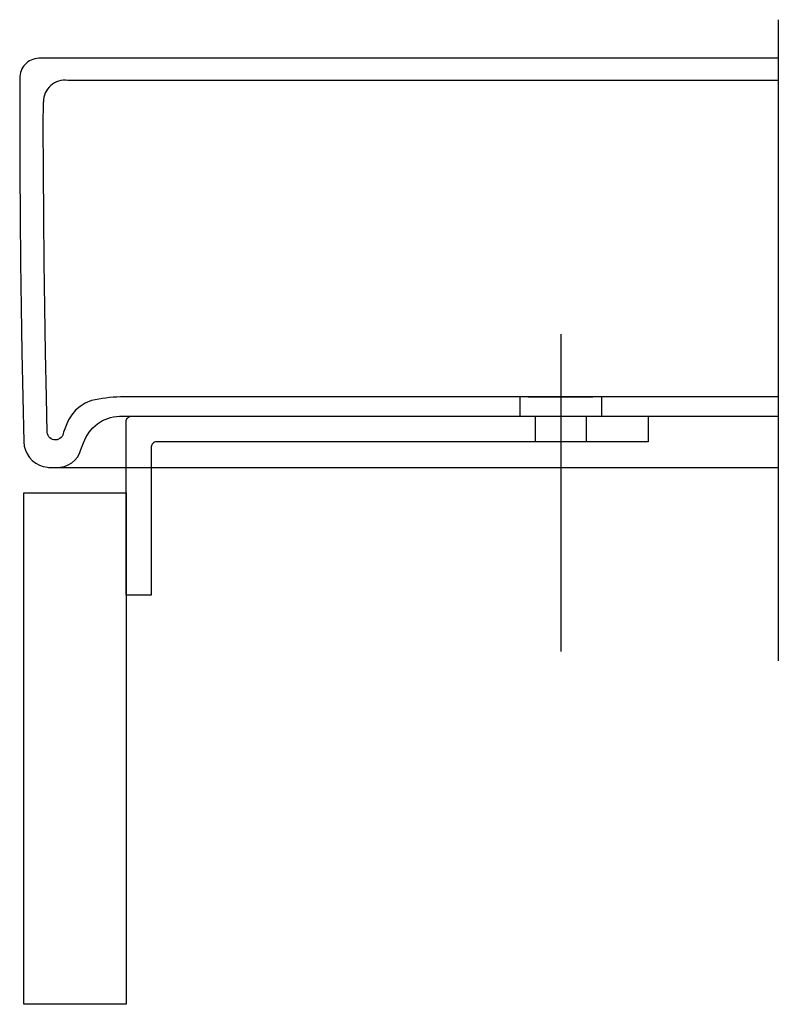
# Model space of a CAD drawing. Extents: x -0.106 to 0.042, y -0.115 to 0.078.
import ezdxf

# ---------------------------------------------------------------- set-up
doc = ezdxf.new("R2010")
doc.units = 0
doc.layers.get('defpoints').update_dxf_attribs({"color": 140})

msp = doc.modelspace()

# ---------------------------------------------------------------- linework, layer by layer
msp.add_lwpolyline([(-0.085, -0.03495), (-0.085, -0.001, -0.414214), (-0.084, 0), (0.017, 0), (0.017, -0.005), (-0.07908, -0.005, 0.414214), (-0.08008, -0.006), (-0.08008, -0.035), (-0.085, -0.035)], format="xyb")
msp.add_lwpolyline([(-0.105, -0.11495), (-0.105, -0.01495), (-0.085, -0.01495), (-0.085, -0.11495)], close=True)
at = {"layer": 'defpoints'}
for points in [[(0.04247, 0.07752), (0.04247, -0.0478)], [(0.04247, 0.07), (-0.10205, 0.07), (-0.10246, 0.06996), (-0.10286, 0.06988), (-0.10323, 0.06977), (-0.10358, 0.06963), (-0.10391, 0.06946), (-0.10422, 0.06926), (-0.1045, 0.06904), (-0.10476, 0.06878), (-0.105, 0.06851), (-0.1052, 0.06821), (-0.10538, 0.06789), (-0.10553, 0.06755), (-0.10564, 0.06719), (-0.10573, 0.06681), (-0.10578, 0.06642), (-0.1058, 0.06601)], [(-0.1058, 0.066), (-0.10581, 0.05692), (-0.10579, 0.04791), (-0.10573, 0.03898), (-0.10564, 0.03011), (-0.10552, 0.02128), (-0.10538, 0.01249), (-0.1052, 0.00373), (-0.105, -0.00503)], [(0, -0.04598), (0, 0.01607)], [(-0.008, 0), (-0.008, 0.00377)], [(-0.0064, 0.00377), (0.00623, 0.00377)], [(0.008, 0), (0.008, 0.00377)], [(-0.005, -0.005), (-0.005, 0)], [(0.005, -0.005), (0.005, 0)], [(-0.10015, -0.00999), (0.04247, -0.00999)], [(-0.09877, -0.01), (-0.09815, -0.01)]]:
    msp.add_lwpolyline(points, dxfattribs=at)
for points in [[(0.04247, 0.06566), (-0.09642, 0.06566, 0.451697), (-0.10118, 0.06146)], [(0.04247, 0.00377), (-0.0861, 0.00377, 0.053145), (-0.09175, 0.00305), (-0.09301, 0.00254), (-0.094, 0.00192), (-0.09489, 0.00116), (-0.09565, 0.00026), (-0.09625, -0.00072), (-0.09674, -0.00181), (-0.09725, -0.00308, -0.947815), (-0.10042, -0.00315), (-0.10058, 0.00373), (-0.10076, 0.01249), (-0.1009, 0.02128), (-0.10102, 0.03011), (-0.10111, 0.03898), (-0.10117, 0.04791), (-0.10119, 0.05692), (-0.10118, 0.06147)], [(-0.105, -0.00503), (-0.10491, -0.00584), (-0.1047, -0.00662), (-0.10437, -0.00736), (-0.10391, -0.00805), (-0.10334, -0.00866), (-0.10268, -0.00918), (-0.10196, -0.00957), (-0.10119, -0.00983), (-0.10039, -0.00998), (-0.0999, -0.01), (-0.0987, -0.01, 0.357212), (-0.09385, -0.00648), (-0.09334, -0.00521), (-0.09285, -0.00412), (-0.09225, -0.00314), (-0.09149, -0.00224), (-0.0906, -0.00148), (-0.08961, -0.00086), (-0.08858, -0.00044, -0.096744), (-0.08632, 0), (0.04247, 0)]]:
    msp.add_lwpolyline(points, format="xyb", dxfattribs=at)

doc.saveas('drawing.dxf')
